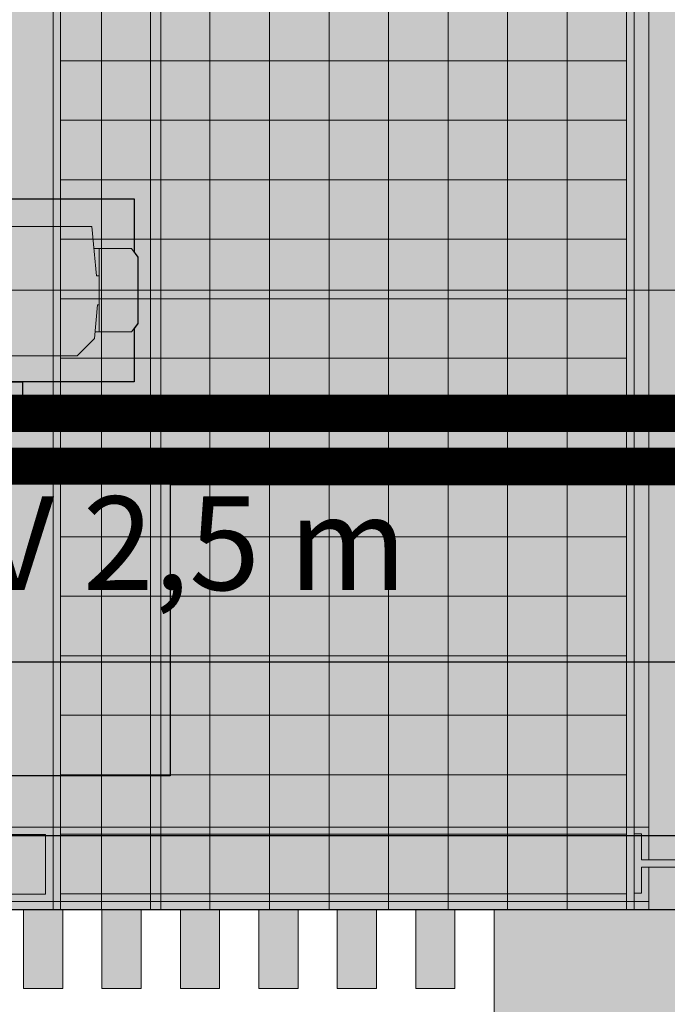
# Model space of a CAD drawing. Units: metres. Extents: x -6 to 77, y -100 to 13.
# Drawn here: x 23 to 24, y -19 to -17 of the extents above; entities that cross this region are included whole.
import ezdxf

# ---------------------------------------------------------------- set-up
doc = ezdxf.new("R2010")
doc.units = ezdxf.units.M
doc.header["$LTSCALE"] = 0.5
doc.header["$MEASUREMENT"] = 0
doc.linetypes.add('DASHED2', pattern=[0.375, 0.25, -0.125])
doc.layers.add('0-aux', color=1, linetype='Continuous', plot=False)
for name, color, linetype in [('0-cot', 9, 'Continuous'), ('0-falso techo', 254, 'Continuous'), ('0-mob', 2, 'Continuous'), ('0-sec', 7, 'Continuous'), ('0-trm', 252, 'Continuous'), ('0-txt', 11, 'Continuous'), ('i-audio', 160, 'Continuous'), ('i-elec', 12, 'Continuous')]:
    doc.layers.add(name, color=color, linetype=linetype)
doc.layers.add('graella', color=5, linetype='Continuous', lineweight=5, true_color=0x0000ff)
doc.layers.add('Rigging-Truss-Simplified', color=7, linetype='Continuous', lineweight=25, true_color=0x003dff)
for name, color, linetype, lineweight in [('Lighting-Input-2D', 12, 'Continuous', 25), ('Lighting-Moving Light', 12, 'Continuous', 5), ('None', 250, 'Continuous', 5), ('Rigging-Truss-Label', 7, 'Continuous', 5), ('Rigging-Truss-Truss', 7, 'Continuous', 5)]:
    doc.layers.add(name, color=color, linetype=linetype, lineweight=lineweight)
doc.styles.add('100-c', font='techl___.ttf', dxfattribs={"height": 0.2})
doc.styles.add('Arial', font='arial.ttf')
doc.dimstyles.new('100-c', dxfattribs={"dimtxt": 0.15, "dimasz": 0.12, "dimexe": 0.08, "dimexo": 0.1, "dimgap": 0.05, "dimtad": 0, "dimtih": 1, "dimtoh": 1, "dimzin": 0, "dimdsep": 46, "dimtxsty": '100-c', "dimblk": 'OPEN90', "dimcen": 0.09, "dimdle": 0.08, "dimclrd": 256, "dimclre": 256, "dimclrt": 256, "dimadec": 0, "dimazin": 0, "dimtfac": 1, "dimtix": 1, "dimtofl": 0, "dimtmove": 0, "dimatfit": 3, "dimldrblk": 'OPEN90', "dimfxl": 0.2, "dimfxlon": 1, "dimtolj": 1, "dimtzin": 0, "dimarcsym": 0})

# ---------------------------------------------------------------- blocks, each defined once
blk = doc.blocks.new('A$Ce8848d54')
at = {"layer": 'graella', "color": 8, "linetype": 'Continuous', "lineweight": 5, "true_color": 0x808080}
for p, q in [((4.6862, 10.7224), (6.4406, 10.7224)), ((6.3967, 10.7224), (6.3967, 9.7729)), ((6.4506, 10.7224), (6.5077, 10.7224)), ((6.4966, 10.7224), (6.4966, 9.7729)), ((-18.3666, 10.6928), (6.5077, 10.6928)), ((5.3674, 10.6928), (5.3674, 9.9327)), ((5.4474, 10.6928), (5.4474, 9.9327)), ((5.5273, 10.6928), (5.5273, 9.9327)), ((5.6072, 10.6928), (5.6072, 9.9327)), ((5.6871, 10.6928), (5.6871, 9.9327)), ((5.767, 10.6928), (5.767, 9.9327)), ((5.8469, 10.6928), (5.8469, 9.9327)), ((5.9269, 10.6928), (5.9269, 9.9327)), ((6.0068, 10.6928), (6.0068, 9.9327)), ((6.0867, 10.6928), (6.0867, 9.9327)), ((6.1666, 10.6928), (6.1666, 9.9327)), ((6.2465, 10.6928), (6.2465, 9.9327)), ((6.3264, 10.6928), (6.3264, 9.9327)), ((6.4064, 10.6928), (6.4064, 9.9327)), ((6.4863, 10.6928), (6.4863, 9.9327)), ((4.4884, 10.6128), (6.5077, 10.6128)), ((4.4884, 10.5329), (6.5077, 10.5329)), ((4.4884, 10.453), (6.5077, 10.453)), ((4.4884, 10.3731), (6.5077, 10.3731)), ((4.4884, 10.2932), (6.5077, 10.2932)), ((4.4884, 10.2133), (6.5077, 10.2133)), ((4.4884, 10.1333), (6.5077, 10.1333)), ((4.4884, 10.0676), (6.5077, 10.0676)), ((4.4884, 10.0534), (6.5077, 10.0534)), ((4.4884, 9.9877), (6.5077, 9.9877)), ((-18.3666, 9.9327), (6.5077, 9.9327)), ((-18.3666, 9.9228), (6.5077, 9.9228))]:
    blk.add_line(p, q, dxfattribs=at)
at = {"layer": 'graella', "color": 8, "linetype": 'Continuous', "lineweight": 5, "true_color": 0x808080, "flags": 128}
for points in [[(6.4057, 10.7028), (6.4057, 10.7127), (6.4406, 10.7127), (6.4406, 10.7827), (6.4506, 10.7827), (6.4506, 10.7127), (6.4856, 10.7127), (6.4856, 10.7028), (6.4057, 10.7028)], [(6.3967, 9.7729), (6.3967, 9.9228), (6.4966, 9.9228), (6.4966, 9.7729), (6.3967, 9.7729)], [(6.4066, 9.7829), (6.4066, 9.9128), (6.4866, 9.9128), (6.4866, 9.7829), (6.4066, 9.7829)]]:
    blk.add_lwpolyline(points, close=True, dxfattribs=at)
blk.add_lwpolyline([(6.5077, 10.7028), (-18.3666, 10.7028), (-18.3666, 9.673), (-17.439, 9.673)], dxfattribs=at)
blk = doc.blocks.new('Group-8')
at = {"layer": 'None', "color": 0, "flags": 1}
for tag in ['Model_Name', 'Inst_Type', 'FixtureID', 'DeviceBody', 'DeviceLens', 'Device_Type', 'GDTF_Type_ID', 'GDTF_Fixture_Name', 'GDTF_Fixture_Mode', 'Power_Connector', 'Signal_Connector', 'Wattage', 'Voltage', 'Source_Wattage', 'Lamp', 'LED_Color_Temperature', 'Frame_Size_Imp', 'Frame_Size_Metric', 'Weight', 'Beam_Angle', 'Field_Angle', 'Beam_Angle_2', 'Field_Angle_2', 'Candlepower', 'Num_Channels', 'Remarks']:
    blk.add_attdef(tag, (-215, -215), '', height=0.18, dxfattribs=at)
at = {"color": 255, "linetype": 'Continuous', "lineweight": 25, "transparency": 33554687}
blk.add_wipeout([(-199.9, -123), (-199.9, -51.2), (-204.8, -44.6), (-204.8, 44.6), (-199.9, 51.2), (-199.9, 123), (199.9, 123), (199.9, 51.2), (204.8, 44.6), (204.8, -44.6), (199.9, -51.2), (199.9, -123)], dxfattribs=at).dxf.layer = 'Lighting-Moving Light'
at = {"layer": 'Lighting-Moving Light', "color": 7, "linetype": 'Continuous', "lineweight": 25, "transparency": 33554687, "flags": 128}
blk.add_lwpolyline([(-199.9, -123), (-199.9, -51.2), (-204.8, -44.6), (-204.8, 44.6), (-199.9, 51.2), (-199.9, 123), (199.9, 123), (199.9, 51.2), (204.8, 44.6), (204.8, -44.6), (199.9, -51.2), (199.9, -123)], close=True, dxfattribs=at)
at = {"color": 255}
blk.add_wipeout([(-50, -123), (50, -123), (50, -173), (-50, -173)], dxfattribs=at).dxf.layer = 'Lighting-Input-2D'
at = {"color": 255, "linetype": 'Continuous', "lineweight": 13, "transparency": 33554687}
blk.add_wipeout([(-204.8, -44.6), (-204.8, 44.6), (-196.4, 56), (196.4, 56), (204.8, 44.6), (204.8, -44.6), (196.4, -56), (-196.4, -56)], dxfattribs=at).dxf.layer = 'Lighting-Moving Light'
at = {"layer": 'Lighting-Input-2D', "flags": 128}
blk.add_lwpolyline([(-50, -123), (50, -123), (50, -173), (-50, -173)], close=True, dxfattribs=at)
at = {"layer": 'Lighting-Moving Light', "color": 7, "linetype": 'Continuous', "lineweight": 13, "transparency": 33554687, "flags": 128}
blk.add_lwpolyline([(-204.8, -44.6), (-204.8, 44.6), (-196.4, 56), (196.4, 56), (204.8, 44.6), (204.8, -44.6), (196.4, -56), (-196.4, -56)], close=True, dxfattribs=at)
at = {"color": 255, "linetype": 'Continuous', "lineweight": 18, "transparency": 33554687}
blk.add_wipeout([(-143, 85.7), (143, 85.7), (149.5, 19.5), (153, 19.5), (153, -19.5), (150.8, -19.5), (146.9, -65), (123.5, -88.3), (-123.5, -88.3), (-146.9, -65), (-150.8, -19.5), (-153, -19.5), (-153, 19.5), (-149.5, 19.5)], dxfattribs=at).dxf.layer = 'Lighting-Moving Light'
at = {"layer": 'Lighting-Moving Light', "color": 7, "linetype": 'Continuous', "lineweight": 13, "transparency": 33554687}
for p, q in [((-153.5, 56), (-153, -56)), ((153, 56), (153, -56))]:
    blk.add_line(p, q, dxfattribs=at)
at = {"layer": 'Lighting-Moving Light', "color": 7, "linetype": 'Continuous', "lineweight": 18, "transparency": 33554687, "flags": 128}
blk.add_lwpolyline([(-143, 85.7), (143, 85.7), (149.5, 19.5), (153, 19.5), (153, -19.5), (150.8, -19.5), (146.9, -65), (123.5, -88.3), (-123.5, -88.3), (-146.9, -65), (-150.8, -19.5), (-153, -19.5), (-153, 19.5), (-149.5, 19.5)], close=True, dxfattribs=at)
blk = doc.blocks.new('NNA_TransformGroup (2D)-4')
at = {"layer": 'None', "color": 7, "transparency": 33554687}
blk.add_blockref('Group-8', (0, 0), dxfattribs=at)
blk = doc.blocks.new('Lighting Device (2D)-4')
at = {"layer": 'None', "color": 7, "transparency": 33554687}
blk.add_blockref('NNA_TransformGroup (2D)-4', (0, 0), dxfattribs=at)
at = {"layer": 'None', "color": 0, "flags": 1}
for tag in ['Model_Name', 'Inst_Type', 'FixtureID', 'DeviceBody', 'DeviceLens', 'Device_Type', 'GDTF_Type_ID', 'GDTF_Fixture_Name', 'GDTF_Fixture_Mode', 'Power_Connector', 'Signal_Connector', 'Wattage', 'Voltage', 'Source_Wattage', 'Lamp', 'LED_Color_Temperature', 'Frame_Size_Imp', 'Frame_Size_Metric', 'Weight', 'Beam_Angle', 'Field_Angle', 'Beam_Angle_2', 'Field_Angle_2', 'Candlepower', 'Num_Channels', 'Remarks']:
    blk.add_attdef(tag, (7123.3, 5831.5), '', height=0.18, dxfattribs=at)
blk = doc.blocks.new('Truss Straight Prolyte H30V-250 287x287x2500 (2D)')
at = {"color": 255, "linetype": 'Continuous', "lineweight": 18}
for points in [[(1026.2, 95.3), (1216.9, -95.4), (1239.5, -95.4), (1048.8, 95.3)], [(1451.1, 95.3), (1473.8, 95.3), (1283, -95.4), (1260.5, -95.4), (1451.2, 95.3)], [(1494.7, 95.3), (1685.5, -95.4), (1708.1, -95.4), (1517.3, 95.3)], [(1919.7, 95.3), (1942.3, 95.3), (1751.6, -95.4), (1729, -95.4), (1919.8, 95.3)], [(1963.3, 95.3), (2154.1, -95.4), (2176.6, -95.4), (1985.9, 95.3)]]:
    blk.add_wipeout(points, dxfattribs=at).dxf.layer = 'Rigging-Truss-Truss'
at = {"layer": 'Rigging-Truss-Truss', "color": 7, "linetype": 'Continuous', "lineweight": 18, "flags": 128}
for points in [[(1026.2, 95.3), (1216.9, -95.4), (1239.5, -95.4), (1048.8, 95.3)], [(1494.7, 95.3), (1685.5, -95.4), (1708.1, -95.4), (1517.3, 95.3)], [(1963.3, 95.3), (2154.1, -95.4), (2176.6, -95.4), (1985.9, 95.3)]]:
    blk.add_lwpolyline(points, close=True, dxfattribs=at)
for points in [[(1451.1, 95.3), (1473.8, 95.3), (1283, -95.4), (1260.5, -95.4), (1451.2, 95.3)], [(1919.7, 95.3), (1942.3, 95.3), (1751.6, -95.4), (1729, -95.4), (1919.8, 95.3)]]:
    blk.add_lwpolyline(points, dxfattribs=at)
at = {"color": 255, "linetype": 'Continuous', "lineweight": 18}
for points in [[(1216.8, 95.3), (1239.5, 95.3), (1048.7, -95.4), (1026.2, -95.4), (1216.9, 95.3)], [(1260.5, 95.3), (1451.2, -95.4), (1473.8, -95.4), (1283.1, 95.3)], [(1685.4, 95.3), (1708.1, 95.3), (1517.3, -95.4), (1494.7, -95.4), (1685.5, 95.3)], [(1729, 95.3), (1919.8, -95.4), (1942.4, -95.4), (1751.6, 95.3)], [(2154, 95.3), (2176.6, 95.3), (1985.9, -95.4), (1963.3, -95.4), (2154.1, 95.3)]]:
    blk.add_wipeout(points, dxfattribs=at).dxf.layer = 'Rigging-Truss-Truss'
at = {"layer": 'Rigging-Truss-Truss', "color": 7, "linetype": 'Continuous', "lineweight": 18, "flags": 128}
for points in [[(1216.8, 95.3), (1239.5, 95.3), (1048.7, -95.4), (1026.2, -95.4), (1216.9, 95.3)], [(1685.4, 95.3), (1708.1, 95.3), (1517.3, -95.4), (1494.7, -95.4), (1685.5, 95.3)], [(2154, 95.3), (2176.6, 95.3), (1985.9, -95.4), (1963.3, -95.4), (2154.1, 95.3)]]:
    blk.add_lwpolyline(points, dxfattribs=at)
for points in [[(1260.5, 95.3), (1451.2, -95.4), (1473.8, -95.4), (1283.1, 95.3)], [(1729, 95.3), (1919.8, -95.4), (1942.4, -95.4), (1751.6, 95.3)]]:
    blk.add_lwpolyline(points, close=True, dxfattribs=at)
at = {"color": 255, "linetype": 'Continuous', "lineweight": 25, "transparency": 33554687}
for points in [[(0, 143.6), (2500, 143.6), (2500, 95.3), (0, 95.3)], [(0, -95.4), (2500, -95.4), (2500, -143.7), (0, -143.7)]]:
    blk.add_wipeout(points, dxfattribs=at).dxf.layer = 'Rigging-Truss-Truss'
at = {"layer": 'Rigging-Truss-Truss', "color": 7, "linetype": 'Continuous', "lineweight": 25, "transparency": 33554687, "flags": 128}
for points in [[(0, 143.6), (2500, 143.6), (2500, 95.3), (0, 95.3)], [(0, -95.4), (2500, -95.4), (2500, -143.7), (0, -143.7)]]:
    blk.add_lwpolyline(points, close=True, dxfattribs=at)
at = {"color": 255}
blk.add_wipeout([(0, 143.6), (2500, 143.6), (2500, -143.7), (0, -143.7)], dxfattribs=at).dxf.layer = 'Rigging-Truss-Simplified'
at = {"layer": 'Rigging-Truss-Simplified', "flags": 128}
blk.add_lwpolyline([(0, 143.6), (2500, 143.6), (2500, -143.7), (0, -143.7)], close=True, dxfattribs=at)
at = {"layer": 'None', "color": 0, "flags": 1}
for tag in ['ItemType', 'Type', 'Name', 'Length', 'Height', 'Width', 'Section', 'Connection', 'Weight', 'Center_X', 'Center_Y', 'Center_Z', 'Diameter', 'Arc', 'CenterBased', 'CornerType', 'Right_Valid', 'Right_X', 'Right_Y', 'Right_Z', 'Top_Valid', 'Top_X', 'Top_Y', 'Top_Z', 'Bottom_Valid', 'Bottom_X', 'Bottom_Y', 'Bottom_Z', 'High_Valid', 'High_X', 'High_Y', 'High_Z', 'Low_Valid', 'Low_X', 'Low_Y', 'Low_Z', 'Vertical', 'Use', 'Count', 'ConStart', 'ConEnd', 'ConLeft', 'ConRight', 'ConBottom', 'ConTop', 'ConHeight', 'ConLow', 'ConRot', 'ConLeftRot', 'ConLowRot', 'ConRightRot', 'ConBottomRot', 'ConHeightRot', 'ConTopRot', 'HingeMinAngle', 'HingeMaxAngle', 'HingeL1', 'HingeL2', 'HingeGeometry', 'WH', 'WH-A', 'TE', 'TE-A', 'Model_Name', 'Manufacturer', 'Length', 'Width', 'Height', 'Weight_Imperial', 'Weight_Metric', 'Truss_Color', 'User_Field_1', 'User_Field_2', 'User_Field_3', 'User_Field_4', 'User_Field_5', 'User_Field_6']:
    blk.add_attdef(tag, (0, -143.7), '', height=0.18, dxfattribs=at)
at = {"color": 255}
blk.add_wipeout([(782.5, -101.4), (1717.5, -101.4), (1717.5, 101.4), (782.5, 101.4)], dxfattribs=at).dxf.layer = 'Rigging-Truss-Label'
at = {"layer": 'Rigging-Truss-Label', "insert": (1250, 0), "char_height": 125.86, "attachment_point": 5, "line_spacing_factor": 0.970891, "style": 'Arial'}
blk.add_mtext('H30V 2,5 m', dxfattribs=at)
blk = doc.blocks.new('Truss (2D)-3')
at = {"layer": 'None', "color": 7, "transparency": 33554687}
blk.add_blockref('Truss Straight Prolyte H30V-250 287x287x2500 (2D)', (0, 0), dxfattribs=at)
at = {"layer": 'None', "color": 0, "flags": 1}
for tag in ['Position_Name', 'Location', 'Trim', 'Length', 'Total_Hung_Weight', 'Note', 'Model_Name', 'Manufacturer', 'Length', 'Width', 'Height', 'Weight_Imperial', 'Weight_Metric', 'Truss_Color', 'User_Field_1', 'User_Field_2', 'User_Field_3', 'User_Field_4', 'User_Field_5', 'User_Field_6', 'WH', 'WH-A', 'TE', 'TE-A']:
    blk.add_attdef(tag, (7551.1, 4918.9), '', height=0.18, dxfattribs=at)
blk = doc.blocks.new('A$C0031aa10')
at = {"color": 250, "transparency": 33554687, "xscale": 0.0009988329642934984, "yscale": 0.0009988329642934984, "zscale": 0.0009988329642934984, "rotation": 90}
for name, p in [('Truss (2D)-3', (1.385, 9.3544)), ('Lighting Device (2D)-4', (1.029, 10.4806))]:
    blk.add_blockref(name, p, dxfattribs=at)
at = {"color": 0, "flags": 1}
for tag, p, rotation in [('Model_Name', (-3.4576, 14.9065), 271.3447), ('Inst_Type', (-3.4576, 14.9065), 271.3447), ('FixtureID', (-3.4576, 14.9065), 271.3447), ('DeviceBody', (-3.4576, 14.9065), 271.3447), ('DeviceLens', (-3.4576, 14.9065), 271.3447), ('Device_Type', (-3.4576, 14.9065), 271.3447), ('GDTF_Type_ID', (-3.4576, 14.9065), 271.3447), ('GDTF_Fixture_Name', (-3.4576, 14.9065), 271.3447), ('GDTF_Fixture_Mode', (-3.4576, 14.9065), 271.3447), ('Power_Connector', (-3.4576, 14.9065), 271.3447), ('Signal_Connector', (-3.4576, 14.9065), 271.3447), ('Wattage', (-3.4576, 14.9065), 271.3447), ('Voltage', (-3.4576, 14.9065), 271.3447), ('Source_Wattage', (-3.4576, 14.9065), 271.3447), ('Lamp', (-3.4576, 14.9065), 271.3447), ('LED_Color_Temperature', (-3.4576, 14.9065), 271.3447), ('Frame_Size_Imp', (-3.4576, 14.9065), 271.3447), ('Frame_Size_Metric', (-3.4576, 14.9065), 271.3447), ('Weight', (-3.4576, 14.9065), 271.3447), ('Beam_Angle', (-3.4576, 14.9065), 271.3447), ('Field_Angle', (-3.4576, 14.9065), 271.3447), ('Beam_Angle_2', (-3.4576, 14.9065), 271.3447), ('Field_Angle_2', (-3.4576, 14.9065), 271.3447), ('Candlepower', (-3.4576, 14.9065), 271.3447), ('Num_Channels', (-3.4576, 14.9065), 271.3447), ('Remarks', (-3.4576, 14.9065), 271.3447), ('Wattage', (-4.3362, 13.7782), 270), ('Voltage', (-4.3362, 13.7782), 270), ('Weight', (-4.3362, 13.7782), 270), ('Model_Name', (-4.3362, 13.7782), 270), ('Inst_Type', (-4.3362, 13.7782), 270), ('DeviceBody', (-4.3362, 13.7782), 270), ('Device_Type', (-4.3362, 13.7782), 270), ('GDTF_Type_ID', (-4.3362, 13.7782), 270), ('GDTF_Fixture_Name', (-4.3362, 13.7782), 270), ('GDTF_Fixture_Mode', (-4.3362, 13.7782), 270), ('Power_Connector', (-4.3362, 13.7782), 270), ('Signal_Connector', (-4.3362, 13.7782), 270), ('Source_Wattage', (-4.3362, 13.7782), 270), ('Lamp', (-4.3362, 13.7782), 270), ('LED_Color_Temperature', (-4.3362, 13.7782), 270), ('Frame_Size_Imp', (-4.3362, 13.7782), 270), ('Frame_Size_Metric', (-4.3362, 13.7782), 270), ('Beam_Angle', (-4.3362, 13.7782), 270), ('Field_Angle', (-4.3362, 13.7782), 270), ('Beam_Angle_2', (-4.3362, 13.7782), 270), ('Field_Angle_2', (-4.3362, 13.7782), 270), ('Candlepower', (-4.3362, 13.7782), 270), ('Num_Channels', (-4.3362, 13.7782), 270), ('FixtureID', (-4.3362, 13.7782), 270), ('DeviceLens', (-4.3362, 13.7782), 270), ('Remarks', (-4.3362, 13.7782), 270), ('Signal_Connector', (-6.3639, 11.7996), 270), ('Wattage', (-6.3639, 11.7996), 270), ('Voltage', (-6.3639, 11.7996), 270), ('Source_Wattage', (-6.3639, 11.7996), 270), ('Weight', (-6.3639, 11.7996), 270), ('Model_Name', (-6.3639, 11.7996), 270), ('Inst_Type', (-6.3639, 11.7996), 270), ('FixtureID', (-6.3639, 11.7996), 270), ('DeviceBody', (-6.3639, 11.7996), 270), ('DeviceLens', (-6.3639, 11.7996), 270), ('Device_Type', (-6.3639, 11.7996), 270), ('GDTF_Type_ID', (-6.3639, 11.7996), 270), ('GDTF_Fixture_Name', (-6.3639, 11.7996), 270), ('GDTF_Fixture_Mode', (-6.3639, 11.7996), 270), ('Power_Connector', (-6.3639, 11.7996), 270), ('Lamp', (-6.3639, 11.7996), 270), ('LED_Color_Temperature', (-6.3639, 11.7996), 270), ('Frame_Size_Imp', (-6.3639, 11.7996), 270), ('Frame_Size_Metric', (-6.3639, 11.7996), 270), ('Beam_Angle', (-6.3639, 11.7996), 270), ('Field_Angle', (-6.3639, 11.7996), 270), ('Beam_Angle_2', (-6.3639, 11.7996), 270), ('Field_Angle_2', (-6.3639, 11.7996), 270), ('Candlepower', (-6.3639, 11.7996), 270), ('Num_Channels', (-6.3639, 11.7996), 270), ('Remarks', (-6.3639, 11.7996), 270), ('Model_Name', (-7.1303, 11.0331), 270), ('Inst_Type', (-7.1303, 11.0331), 270), ('DeviceBody', (-7.1303, 11.0331), 270), ('Device_Type', (-7.1303, 11.0331), 270), ('GDTF_Type_ID', (-7.1303, 11.0331), 270), ('GDTF_Fixture_Name', (-7.1303, 11.0331), 270), ('GDTF_Fixture_Mode', (-7.1303, 11.0331), 270), ('Power_Connector', (-7.1303, 11.0331), 270), ('Signal_Connector', (-7.1303, 11.0331), 270), ('Wattage', (-7.1303, 11.0331), 270), ('Voltage', (-7.1303, 11.0331), 270), ('Source_Wattage', (-7.1303, 11.0331), 270), ('Lamp', (-7.1303, 11.0331), 270), ('LED_Color_Temperature', (-7.1303, 11.0331), 270), ('Frame_Size_Imp', (-7.1303, 11.0331), 270), ('Frame_Size_Metric', (-7.1303, 11.0331), 270), ('Weight', (-7.1303, 11.0331), 270), ('Beam_Angle', (-7.1303, 11.0331), 270), ('Field_Angle', (-7.1303, 11.0331), 270), ('Beam_Angle_2', (-7.1303, 11.0331), 270), ('Field_Angle_2', (-7.1303, 11.0331), 270), ('Candlepower', (-7.1303, 11.0331), 270), ('Num_Channels', (-7.1303, 11.0331), 270), ('FixtureID', (-7.1303, 11.0331), 270), ('DeviceLens', (-7.1303, 11.0331), 270), ('Remarks', (-7.1303, 11.0331), 270), ('Model_Name', (-7.8968, 10.2667), 270), ('Inst_Type', (-7.8968, 10.2667), 270), ('FixtureID', (-7.8968, 10.2667), 270), ('DeviceBody', (-7.8968, 10.2667), 270), ('DeviceLens', (-7.8968, 10.2667), 270), ('Device_Type', (-7.8968, 10.2667), 270), ('GDTF_Type_ID', (-7.8968, 10.2667), 270), ('GDTF_Fixture_Name', (-7.8968, 10.2667), 270), ('GDTF_Fixture_Mode', (-7.8968, 10.2667), 270), ('Power_Connector', (-7.8968, 10.2667), 270), ('Signal_Connector', (-7.8968, 10.2667), 270), ('Wattage', (-7.8968, 10.2667), 270), ('Voltage', (-7.8968, 10.2667), 270), ('Source_Wattage', (-7.8968, 10.2667), 270), ('Lamp', (-7.8968, 10.2667), 270), ('LED_Color_Temperature', (-7.8968, 10.2667), 270), ('Frame_Size_Imp', (-7.8968, 10.2667), 270), ('Frame_Size_Metric', (-7.8968, 10.2667), 270), ('Weight', (-7.8968, 10.2667), 270), ('Beam_Angle', (-7.8968, 10.2667), 270), ('Field_Angle', (-7.8968, 10.2667), 270), ('Beam_Angle_2', (-7.8968, 10.2667), 270), ('Field_Angle_2', (-7.8968, 10.2667), 270), ('Candlepower', (-7.8968, 10.2667), 270), ('Num_Channels', (-7.8968, 10.2667), 270), ('Remarks', (-7.8968, 10.2667), 270), ('Voltage', (-9.7804, 8.5058), 270), ('Model_Name', (-9.7804, 8.5058), 270), ('Inst_Type', (-9.7804, 8.5058), 270), ('FixtureID', (-9.7804, 8.5058), 270), ('DeviceBody', (-9.7804, 8.5058), 270), ('DeviceLens', (-9.7804, 8.5058), 270), ('Device_Type', (-9.7804, 8.5058), 270), ('GDTF_Type_ID', (-9.7804, 8.5058), 270), ('GDTF_Fixture_Name', (-9.7804, 8.5058), 270), ('GDTF_Fixture_Mode', (-9.7804, 8.5058), 270), ('Power_Connector', (-9.7804, 8.5058), 270), ('Signal_Connector', (-9.7804, 8.5058), 270), ('Wattage', (-9.7804, 8.5058), 270), ('Source_Wattage', (-9.7804, 8.5058), 270), ('Lamp', (-9.7804, 8.5058), 270), ('LED_Color_Temperature', (-9.7804, 8.5058), 270), ('Frame_Size_Imp', (-9.7804, 8.5058), 270), ('Frame_Size_Metric', (-9.7804, 8.5058), 270), ('Weight', (-9.7804, 8.5058), 270), ('Beam_Angle', (-9.7804, 8.5058), 270), ('Field_Angle', (-9.7804, 8.5058), 270), ('Beam_Angle_2', (-9.7804, 8.5058), 270), ('Field_Angle_2', (-9.7804, 8.5058), 270), ('Candlepower', (-9.7804, 8.5058), 270), ('Num_Channels', (-9.7804, 8.5058), 270), ('Remarks', (-9.7804, 8.5058), 270), ('Model_Name', (-10.7547, 7.5879), 270), ('Inst_Type', (-10.7547, 7.5879), 270), ('FixtureID', (-10.7547, 7.5879), 270), ('DeviceBody', (-10.7547, 7.5879), 270), ('DeviceLens', (-10.7547, 7.5879), 270), ('Device_Type', (-10.7547, 7.5879), 270), ('GDTF_Type_ID', (-10.7547, 7.5879), 270), ('GDTF_Fixture_Name', (-10.7547, 7.5879), 270), ('GDTF_Fixture_Mode', (-10.7547, 7.5879), 270), ('Power_Connector', (-10.7547, 7.5879), 270), ('Signal_Connector', (-10.7547, 7.5879), 270), ('Wattage', (-10.7547, 7.5879), 270), ('Voltage', (-10.7547, 7.5879), 270), ('Source_Wattage', (-10.7547, 7.5879), 270), ('Lamp', (-10.7547, 7.5879), 270), ('LED_Color_Temperature', (-10.7547, 7.5879), 270), ('Frame_Size_Imp', (-10.7547, 7.5879), 270), ('Frame_Size_Metric', (-10.7547, 7.5879), 270), ('Weight', (-10.7547, 7.5879), 270), ('Beam_Angle', (-10.7547, 7.5879), 270), ('Field_Angle', (-10.7547, 7.5879), 270), ('Beam_Angle_2', (-10.7547, 7.5879), 270), ('Field_Angle_2', (-10.7547, 7.5879), 270), ('Candlepower', (-10.7547, 7.5879), 270), ('Num_Channels', (-10.7547, 7.5879), 270), ('Remarks', (-10.7547, 7.5879), 270), ('Wattage', (-5.2436, 6.8072), 270), ('Voltage', (-5.2436, 6.8072), 270), ('Weight', (-5.2436, 6.8072), 270), ('Model_Name', (-5.2436, 6.8072), 270), ('Inst_Type', (-5.2436, 6.8072), 270), ('FixtureID', (-5.2436, 6.8072), 270), ('DeviceBody', (-5.2436, 6.8072), 270), ('DeviceLens', (-5.2436, 6.8072), 270), ('Device_Type', (-5.2436, 6.8072), 270), ('GDTF_Type_ID', (-5.2436, 6.8072), 270), ('GDTF_Fixture_Name', (-5.2436, 6.8072), 270), ('GDTF_Fixture_Mode', (-5.2436, 6.8072), 270), ('Power_Connector', (-5.2436, 6.8072), 270), ('Signal_Connector', (-5.2436, 6.8072), 270), ('Source_Wattage', (-5.2436, 6.8072), 270), ('Lamp', (-5.2436, 6.8072), 270), ('LED_Color_Temperature', (-5.2436, 6.8072), 270), ('Frame_Size_Imp', (-5.2436, 6.8072), 270), ('Frame_Size_Metric', (-5.2436, 6.8072), 270), ('Beam_Angle', (-5.2436, 6.8072), 270), ('Field_Angle', (-5.2436, 6.8072), 270), ('Beam_Angle_2', (-5.2436, 6.8072), 270), ('Field_Angle_2', (-5.2436, 6.8072), 270), ('Candlepower', (-5.2436, 6.8072), 270), ('Num_Channels', (-5.2436, 6.8072), 270), ('Remarks', (-5.2436, 6.8072), 270)]:
    blk.add_attdef(tag, p, '', height=0.00018, rotation=rotation, dxfattribs=at)
at = {"layer": 'None', "color": 0, "flags": 1}
for tag, p, rotation in [('Total_Hung_Weight', (3.0337, 9.7111), 90), ('Length', (3.0337, 9.7111), 90), ('Position_Name', (3.0337, 9.7111), 90), ('Location', (3.0337, 9.7111), 90), ('Note', (3.0337, 9.7111), 90), ('Trim', (3.0337, 9.7111), 90), ('Total_Hung_Weight', (2.5281, 9.2055), 90), ('Position_Name', (2.5281, 9.2055), 90), ('Location', (2.5281, 9.2055), 90), ('Length', (2.5281, 9.2055), 90), ('Trim', (2.5281, 9.2055), 90), ('Note', (2.5281, 9.2055), 90), ('Total_Hung_Weight', (2.0234, 8.7008), 90), ('Position_Name', (2.0234, 8.7008), 90), ('Location', (2.0234, 8.7008), 90), ('Length', (2.0234, 8.7008), 90), ('Note', (2.0234, 8.7008), 90), ('Trim', (2.0234, 8.7008), 90), ('Total_Hung_Weight', (1.5304, 8.2078), 90), ('Position_Name', (1.5304, 8.2078), 90), ('Location', (1.5304, 8.2078), 90), ('Length', (1.5304, 8.2078), 90), ('Trim', (1.5304, 8.2078), 90), ('Note', (1.5304, 8.2078), 90), ('Total_Hung_Weight', (1.0362, 7.7135), 90), ('Position_Name', (1.0362, 7.7135), 90), ('Location', (1.0362, 7.7135), 90), ('Length', (1.0362, 7.7135), 90), ('Trim', (1.0362, 7.7135), 90), ('Note', (1.0362, 7.7135), 90), ('Total_Hung_Weight', (0.5436, 7.221), 90), ('Position_Name', (0.5436, 7.221), 90), ('Location', (0.5436, 7.221), 90), ('Length', (0.5436, 7.221), 90), ('Trim', (0.5436, 7.221), 90), ('Note', (0.5436, 7.221), 90), ('Total_Hung_Weight', (0.0366, 6.7139), 90), ('Position_Name', (0.0366, 6.7139), 90), ('Location', (0.0366, 6.7139), 90), ('Length', (0.0366, 6.7139), 90), ('Trim', (0.0366, 6.7139), 90), ('Note', (0.0366, 6.7139), 90), ('Total_Hung_Weight', (-0.4612, 6.2162), 90), ('Length', (-0.4612, 6.2162), 90), ('Position_Name', (-0.4612, 6.2162), 90), ('Location', (-0.4612, 6.2162), 90), ('Note', (-0.4612, 6.2162), 90), ('Trim', (-0.4612, 6.2162), 90), ('Total_Hung_Weight', (-0.9582, 5.7191), 90), ('Position_Name', (-0.9582, 5.7191), 90), ('Location', (-0.9582, 5.7191), 90), ('Length', (-0.9582, 5.7191), 90), ('Trim', (-0.9582, 5.7191), 90), ('Note', (-0.9582, 5.7191), 90), ('Total_Hung_Weight', (-1.4525, 5.2249), 90), ('Position_Name', (-1.4525, 5.2249), 90), ('Location', (-1.4525, 5.2249), 90), ('Length', (-1.4525, 5.2249), 90), ('Trim', (-1.4525, 5.2249), 90), ('Note', (-1.4525, 5.2249), 90), ('Total_Hung_Weight', (-5.8014, 4.8268), 180), ('Weight_Imperial', (-5.8014, 4.8268), 180), ('Position_Name', (-5.8014, 4.8268), 180), ('Weight_Metric', (-5.8014, 4.8268), 180), ('Model_Name', (-5.8014, 4.8268), 180), ('Manufacturer', (-5.8014, 4.8268), 180), ('User_Field_1', (-5.8014, 4.8268), 180), ('User_Field_2', (-5.8014, 4.8268), 180), ('User_Field_3', (-5.8014, 4.8268), 180), ('User_Field_4', (-5.8014, 4.8268), 180), ('User_Field_5', (-5.8014, 4.8268), 180), ('User_Field_6', (-5.8014, 4.8268), 180), ('Truss_Color', (-5.8014, 4.8268), 180), ('Location', (-5.8014, 4.8268), 180), ('Length', (-5.8014, 4.8268), 180), ('Length', (-5.8014, 4.8268), 180), ('Height', (-5.8014, 4.8268), 180), ('WH-A', (-5.8014, 4.8268), 180), ('Width', (-5.8014, 4.8268), 180), ('Trim', (-5.8014, 4.8268), 180), ('Note', (-5.8014, 4.8268), 180), ('TE-A', (-5.8014, 4.8268), 180), ('WH', (-5.8014, 4.8268), 180), ('TE', (-5.8014, 4.8268), 180), ('Total_Hung_Weight', (-3.9854, 3.1456), 90), ('Position_Name', (-3.9854, 3.1456), 90), ('Location', (-3.9854, 3.1456), 90), ('Length', (-3.9854, 3.1456), 90), ('Trim', (-3.9854, 3.1456), 90), ('Note', (-3.9854, 3.1456), 90), ('Total_Hung_Weight', (-4.9852, 2.7581), 90), ('Position_Name', (-4.9852, 2.7581), 90), ('Location', (-4.9852, 2.7581), 90), ('Length', (-4.9852, 2.7581), 90), ('Trim', (-4.9852, 2.7581), 90), ('Note', (-4.9852, 2.7581), 90), ('Total_Hung_Weight', (-4.478, 2.653), 90), ('Position_Name', (-4.478, 2.653), 90), ('Location', (-4.478, 2.653), 90), ('Length', (-4.478, 2.653), 90), ('Trim', (-4.478, 2.653), 90), ('Note', (-4.478, 2.653), 90), ('Total_Hung_Weight', (-5.4827, 1.6483), 90), ('Position_Name', (-5.4827, 1.6483), 90), ('Location', (-5.4827, 1.6483), 90), ('Length', (-5.4827, 1.6483), 90), ('Trim', (-5.4827, 1.6483), 90), ('Note', (-5.4827, 1.6483), 90), ('Total_Hung_Weight', (-5.9798, 1.1512), 90), ('Position_Name', (-5.9798, 1.1512), 90), ('Location', (-5.9798, 1.1512), 90), ('Length', (-5.9798, 1.1512), 90), ('Trim', (-5.9798, 1.1512), 90), ('Note', (-5.9798, 1.1512), 90), ('Total_Hung_Weight', (-6.474, 0.657), 90), ('Position_Name', (-6.474, 0.657), 90), ('Location', (-6.474, 0.657), 90), ('Length', (-6.474, 0.657), 90), ('Trim', (-6.474, 0.657), 90), ('Note', (-6.474, 0.657), 90), ('Total_Hung_Weight', (-7.8757, -1.3546), 90), ('Position_Name', (-7.8757, -1.3546), 90), ('Location', (-7.8757, -1.3546), 90), ('Length', (-7.8757, -1.3546), 90), ('Note', (-7.8757, -1.3546), 90), ('Trim', (-7.8757, -1.3546), 90), ('Total_Hung_Weight', (-8.3813, -1.8602), 90), ('Position_Name', (-8.3813, -1.8602), 90), ('Location', (-8.3813, -1.8602), 90), ('Length', (-8.3813, -1.8602), 90), ('Trim', (-8.3813, -1.8602), 90), ('Note', (-8.3813, -1.8602), 90), ('Total_Hung_Weight', (-8.886, -2.3649), 90), ('Position_Name', (-8.886, -2.3649), 90), ('Location', (-8.886, -2.3649), 90), ('Length', (-8.886, -2.3649), 90), ('Note', (-8.886, -2.3649), 90), ('Trim', (-8.886, -2.3649), 90), ('Total_Hung_Weight', (-9.3791, -2.858), 90), ('Position_Name', (-9.3791, -2.858), 90), ('Location', (-9.3791, -2.858), 90), ('Length', (-9.3791, -2.858), 90), ('Trim', (-9.3791, -2.858), 90), ('Note', (-9.3791, -2.858), 90), ('Total_Hung_Weight', (-15.7231, -3.2447), 90), ('Weight_Imperial', (-15.7231, -3.2447), 90), ('Position_Name', (-15.7231, -3.2447), 90), ('Weight_Metric', (-15.7231, -3.2447), 90), ('Model_Name', (-15.7231, -3.2447), 90), ('Manufacturer', (-15.7231, -3.2447), 90), ('User_Field_1', (-15.7231, -3.2447), 90), ('User_Field_2', (-15.7231, -3.2447), 90), ('User_Field_3', (-15.7231, -3.2447), 90), ('User_Field_4', (-15.7231, -3.2447), 90), ('User_Field_5', (-15.7231, -3.2447), 90), ('User_Field_6', (-15.7231, -3.2447), 90), ('Truss_Color', (-15.7231, -3.2447), 90), ('Location', (-15.7231, -3.2447), 90), ('Length', (-15.7231, -3.2447), 90), ('Length', (-15.7231, -3.2447), 90), ('Height', (-15.7231, -3.2447), 90), ('Width', (-15.7231, -3.2447), 90), ('Trim', (-15.7231, -3.2447), 90), ('WH-A', (-15.7231, -3.2447), 90), ('Note', (-15.7231, -3.2447), 90), ('TE-A', (-15.7231, -3.2447), 90), ('WH', (-15.7231, -3.2447), 90), ('TE', (-15.7231, -3.2447), 90), ('Total_Hung_Weight', (-9.8733, -3.3522), 90), ('Position_Name', (-9.8733, -3.3522), 90), ('Location', (-9.8733, -3.3522), 90), ('Length', (-9.8733, -3.3522), 90), ('Trim', (-9.8733, -3.3522), 90), ('Note', (-9.8733, -3.3522), 90), ('Total_Hung_Weight', (-10.8729, -4.3518), 90), ('Position_Name', (-10.8729, -4.3518), 90), ('Location', (-10.8729, -4.3518), 90), ('Length', (-10.8729, -4.3518), 90), ('Trim', (-10.8729, -4.3518), 90), ('Note', (-10.8729, -4.3518), 90), ('Total_Hung_Weight', (-11.3706, -4.8495), 90), ('Position_Name', (-11.3706, -4.8495), 90), ('Location', (-11.3706, -4.8495), 90), ('Length', (-11.3706, -4.8495), 90), ('Note', (-11.3706, -4.8495), 90), ('Trim', (-11.3706, -4.8495), 90), ('Total_Hung_Weight', (-11.8677, -5.3466), 90), ('Position_Name', (-11.8677, -5.3466), 90), ('Location', (-11.8677, -5.3466), 90), ('Length', (-11.8677, -5.3466), 90), ('Trim', (-11.8677, -5.3466), 90), ('Note', (-11.8677, -5.3466), 90), ('Total_Hung_Weight', (-12.3619, -5.8408), 90), ('Position_Name', (-12.3619, -5.8408), 90), ('Location', (-12.3619, -5.8408), 90), ('Length', (-12.3619, -5.8408), 90), ('Note', (-12.3619, -5.8408), 90), ('Trim', (-12.3619, -5.8408), 90)]:
    blk.add_attdef(tag, p, '', height=0.00018, rotation=rotation, dxfattribs=at)
at = {"layer": 'None', "color": 0, "width": 9.98833, "flags": 1}
for tag in ['Total_Hung_Weight', 'Position_Name', 'Location', 'Length', 'Trim', 'Note']:
    blk.add_attdef(tag, (-12.17, -3.8448), '', height=0.000018, rotation=90, dxfattribs=at)
at = {"layer": 'None', "color": 7, "linetype": 'Continuous', "lineweight": 5, "transparency": 33554687}
blk.add_line((1.0289, 2.8603), (1.0289, 12.1515), dxfattribs=at)
blk = doc.blocks.new('_Open90')
at = {"color": 0, "linetype": 'ByBlock', "lineweight": -2}
for p, q in [((-0.5, 0.5), (0, 0)), ((0, 0), (-1, 0)), ((0, 0), (-0.5, -0.5))]:
    blk.add_line(p, q, dxfattribs=at)
blk = doc.blocks.new('*D255')
at = {"layer": '0-cot', "lineweight": -2, "transparency": 16777216}
for p, q in [((12.2185, -17.3084), (12.2185, -17.0284)), ((27.2644, -17.3084), (27.2644, -17.0284)), ((12.3385, -17.1084), (19.5892, -17.1084)), ((27.1444, -17.1084), (19.8936, -17.1084))]:
    blk.add_line(p, q, dxfattribs=at)
at = {"layer": 'Defpoints', "color": 0, "transparency": 16777216}
for p in [(12.2185, -17.1084), (12.2185, -18.4497), (27.2644, -18.4497)]:
    blk.add_point(p, dxfattribs=at)
at = {"layer": '0-cot', "lineweight": -2, "transparency": 16777216, "xscale": 0.12, "yscale": 0.12, "zscale": 0.12, "rotation": 180}
blk.add_blockref('_Open90', (12.2185, -17.1084), dxfattribs=at)
at = {"layer": '0-cot', "lineweight": -2, "transparency": 16777216, "xscale": 0.12, "yscale": 0.12, "zscale": 0.12}
blk.add_blockref('_Open90', (27.2644, -17.1084), dxfattribs=at)
at = {"layer": '0-cot', "transparency": 16777216, "insert": (19.7414, -17.1084), "char_height": 0.2, "attachment_point": 5, "rotation": 270, "style": '100-c'}
blk.add_mtext('\\A1;15.05', dxfattribs=at)

msp = doc.modelspace()

# ---------------------------------------------------------------- hatches: boundary and pattern name
at = {"layer": '0-trm'}
h = msp.add_hatch(color=256, dxfattribs=at)
h.dxf.hatch_style = 1
h.paths.add_polyline_path([(23.11365, -18.55574), (23.11365, -18.44974), (23.06099, -18.44974), (23.06099, -18.55574)])
h.paths.add_polyline_path([(23.00834, -18.55574), (23.00834, -18.44974), (22.95569, -18.44974), (22.95569, -18.55574)])
h.paths.add_polyline_path([(22.90304, -18.55574), (22.90304, -18.44974), (22.85039, -18.44974), (22.85039, -18.55574)])
h.paths.add_polyline_path([(22.79773, -18.55574), (22.79773, -18.44974), (22.74508, -18.44974), (22.74508, -18.55574)])
h.paths.add_polyline_path([(22.69243, -18.55574), (22.69243, -18.44974), (22.63978, -18.44974), (22.63978, -18.55574)])
h.paths.add_polyline_path([(22.58712, -18.55574), (22.58712, -18.44974), (22.53447, -18.44974), (22.53447, -18.55574)])
h.paths.add_polyline_path([(22.48182, -18.55574), (22.48182, -18.44974), (22.42917, -18.44974), (22.42917, -18.55574)])
h.paths.add_polyline_path([(22.37652, -18.55574), (22.37652, -18.44974), (22.32386, -18.44974), (22.32386, -18.55574)])
h.paths.add_polyline_path([(22.27121, -18.55574), (22.27121, -18.44974), (22.21856, -18.44974), (22.21856, -18.55574)])
h.paths.add_polyline_path([(22.16591, -18.55574), (22.16591, -18.44974), (22.11325, -18.44974), (22.11325, -18.55574)])
h.paths.add_polyline_path([(22.0606, -18.55574), (22.0606, -18.44974), (22.00795, -18.44974), (22.00795, -18.55574)])
h.paths.add_polyline_path([(21.9553, -18.55574), (21.9553, -18.44974), (21.90265, -18.44974), (21.90265, -18.55574)])
h.paths.add_polyline_path([(21.84999, -18.55574), (21.84999, -18.44974), (21.79734, -18.44974), (21.79734, -18.55574)])
h.paths.add_polyline_path([(21.74469, -18.55574), (21.74469, -18.44974), (21.69204, -18.44974), (21.69204, -18.55574)])
h.paths.add_polyline_path([(21.63938, -18.55574), (21.63938, -18.44974), (21.58673, -18.44974), (21.58673, -18.55574)])
h.paths.add_polyline_path([(21.53408, -18.55574), (21.53408, -18.44974), (21.48143, -18.44974), (21.48143, -18.55574)])
h.paths.add_polyline_path([(21.42878, -18.55574), (21.42878, -18.44974), (21.37612, -18.44974), (21.37612, -18.55574)])
h.paths.add_polyline_path([(21.32347, -18.55574), (21.32347, -18.44974), (21.27082, -18.44974), (21.27082, -18.55574)])
h.paths.add_polyline_path([(21.18893, -18.55574), (21.18893, -18.44974), (21.1305, -18.44974), (21.1305, -18.55574)])
h = msp.add_hatch(color=256, dxfattribs=at)
h.dxf.hatch_style = 1
h.paths.add_polyline_path([(25.36293, -18.80574), (25.36293, -19.24974), (23.43737, -19.24974), (21.50284, -18.55574), (21.48143, -18.55574), (21.18893, -18.55574), (23.41893, -19.35574), (25.46893, -19.35574), (25.46893, -18.80574), (25.46893, -18.69974), (25.46893, -18.55574), (25.46893, -18.44974), (23.37691, -18.44974), (23.37691, -18.80574)])
h = msp.add_hatch(color=256, dxfattribs=at)
h.dxf.hatch_style = 1
h.paths.add_polyline_path([(23.21895, -18.55574), (23.21895, -18.44974), (23.1663, -18.44974), (23.1663, -18.55574)])
h.paths.add_polyline_path([(23.32426, -18.55574), (23.32426, -18.44974), (23.2716, -18.44974), (23.2716, -18.55574)])

# ---------------------------------------------------------------- linework, layer by layer
at = {"layer": '0-sec', "linetype": 'Continuous', "lineweight": 0}
for p, q in [((22.74508, -18.44974), (22.74508, -18.55574)), ((22.79773, -18.44974), (22.79773, -18.55574)), ((22.85039, -18.44974), (22.85039, -18.55574)), ((22.90304, -18.44974), (22.90304, -18.55574)), ((22.95569, -18.44974), (22.95569, -18.55574)), ((23.00834, -18.44974), (23.00834, -18.55574)), ((23.06099, -18.44974), (23.06099, -18.55574)), ((23.11365, -18.44974), (23.11365, -18.55574)), ((23.1663, -18.44974), (23.1663, -18.55574)), ((23.21895, -18.44974), (23.21895, -18.55574)), ((23.2716, -18.44974), (23.2716, -18.55574)), ((23.32426, -18.44974), (23.32426, -18.55574)), ((23.37691, -18.80574), (23.37691, -18.44974))]:
    msp.add_line(p, q, dxfattribs=at)
at = {"layer": '0-sec', "linetype": 'Continuous', "lineweight": 0, "flags": 128}
for points in [[(22.79773, -18.44974), (22.74508, -18.44974), (22.74508, -18.55574), (22.79773, -18.55574), (22.79773, -18.44974)], [(22.90304, -18.44974), (22.85039, -18.44974), (22.85039, -18.55574), (22.90304, -18.55574), (22.90304, -18.44974)], [(23.00834, -18.44974), (22.95569, -18.44974), (22.95569, -18.55574), (23.00834, -18.55574), (23.00834, -18.44974)], [(23.11365, -18.44974), (23.06099, -18.44974), (23.06099, -18.55574), (23.11365, -18.55574), (23.11365, -18.44974)], [(23.21895, -18.44974), (23.1663, -18.44974), (23.1663, -18.55574), (23.21895, -18.55574), (23.21895, -18.44974)], [(23.32426, -18.44974), (23.2716, -18.44974), (23.2716, -18.55574), (23.32426, -18.55574), (23.32426, -18.44974)]]:
    msp.add_lwpolyline(points, close=True, dxfattribs=at)
for points in [[(22.79773, -18.44974), (22.74508, -18.44974)], [(22.90304, -18.44974), (22.85039, -18.44974)], [(23.00834, -18.44974), (22.95569, -18.44974)], [(23.11365, -18.44974), (23.06099, -18.44974)], [(23.21895, -18.44974), (23.1663, -18.44974)], [(23.32426, -18.44974), (23.2716, -18.44974)], [(25.46893, -18.44974), (23.37691, -18.44974)], [(22.79773, -18.55574), (22.74508, -18.55574)], [(22.90304, -18.55574), (22.85039, -18.55574)], [(23.00834, -18.55574), (22.95569, -18.55574)], [(23.11365, -18.55574), (23.06099, -18.55574)], [(23.21895, -18.55574), (23.1663, -18.55574)], [(23.32426, -18.55574), (23.2716, -18.55574)]]:
    msp.add_lwpolyline(points, dxfattribs=at)

# ---------------------------------------------------------------- block references
at = {"layer": 'i-elec', "rotation": 270}
msp.add_blockref('A$C0031aa10', (12.2132, -16.58877), dxfattribs=at)

# ---------------------------------------------------------------- next in the draw order: hatches: boundary and pattern name
at = {"layer": '0-txt', "true_color": 0xb9b2ac, "transparency": 33554623}
h = msp.add_hatch(color=253, dxfattribs=at)
h.dxf.hatch_style = 1
h.paths.add_polyline_path([(12.7135, 6.88714), (14.38467, 6.88714), (14.38467, 8.19037), (25.36467, 8.19037), (25.36467, 6.88714), (26.96936, 6.88714), (26.96936, 6.45764), (27.46436, 6.45764), (27.46436, 3.10314), (26.96936, 3.10314), (26.96936, 2.50764), (27.46436, 2.50764), (27.46436, -0.86601), (26.96936, -0.86601), (26.96936, -1.46151), (27.46436, -1.46151), (27.46436, -4.81601), (26.96936, -4.81601), (26.96936, -5.41151), (27.46436, -5.41151), (27.46436, -8.76601), (26.96936, -8.76601), (26.96936, -9.36151), (27.46436, -9.36076), (27.46436, -11.36526), (26.96936, -11.36601), (26.96936, -11.96151), (27.46436, -11.96076), (27.46436, -15.96494), (26.96936, -15.9657), (26.96936, -16.56119), (27.46436, -16.56119), (27.46436, -18.44974), (12.2185, -18.44974), (12.2185, -16.52366), (12.862, -16.52366), (12.862, -16.04967), (12.2185, -16.04967), (12.0275, -15.32484), (12.0275, -12.62484), (12.2185, -11.90001), (12.862, -11.90001), (12.862, -11.42601), (12.2185, -11.42601), (12.2185, -9.36151), (12.7135, -9.36151), (12.7135, -8.76601), (12.2185, -8.76601), (12.2185, -8.43801), (12.0275, -8.43801), (12.0275, -5.73801), (12.2185, -5.73801), (12.2185, -5.41076), (12.7135, -5.41076), (12.7135, -4.81526), (12.2185, -4.81526), (12.2185, -1.46001), (12.7135, -1.46001)])

# ---------------------------------------------------------------- next in the draw order: linework, layer by layer
at = {"layer": '0-aux'}
msp.add_lwpolyline([(26.96936, -4.81601), (26.96936, -5.41151), (27.46436, -5.41151), (27.46436, -8.76601), (26.96936, -8.76601), (26.96936, -9.36151), (27.46436, -9.36076), (27.46436, -11.36526), (26.96936, -11.36601), (26.96936, -11.96151), (27.46436, -11.96076), (27.46436, -15.96494), (26.96936, -15.9657), (26.96936, -16.56119), (27.46436, -16.56119), (27.46436, -18.44974), (12.2185, -18.44974)], dxfattribs=at)
at = {"layer": '0-mob', "linetype": 'Continuous', "flags": 128}
msp.add_lwpolyline([(15.98893, -18.35), (23.98893, -18.35), (23.98893, -13.35), (15.98893, -13.35)], close=True, dxfattribs=at)
msp.add_lwpolyline([(23.98893, -18.28762), (23.98893, -17.87901), (22.94191, -17.87901), (22.94191, -18.26986), (19.95232, -18.26986)], dxfattribs=at)
at = {"layer": 'i-audio', "color": 214, "linetype": 'DASHED2', "const_width": 0.05}
msp.add_lwpolyline([(15.98893, -17.78293), (23.98893, -17.78293)], dxfattribs=at)
at = {"layer": 'i-audio', "color": 230, "const_width": 0.05}
msp.add_lwpolyline([(15.98893, -17.85401), (23.98893, -17.85401)], dxfattribs=at)

# ---------------------------------------------------------------- next in the draw order: block references
at = {"layer": '0-falso techo', "rotation": 270}
msp.add_blockref('A$Ce8848d54', (12.862, -11.94206), dxfattribs=at)

# ---------------------------------------------------------------- next in the draw order: dimensions: what is measured, and where the dimension line sits
at = {"layer": '0-cot'}
dim = msp.add_linear_dim(base=(12.2185, -17.10839), p1=(27.26436, -18.44974), p2=(12.2185, -18.44974), dimstyle='100-c', dxfattribs=at)
dim.commit()
dim.dimension.update_dxf_attribs({"geometry": '*D255', "text_midpoint": (19.74143, -17.10839)})

doc.saveas('drawing.dxf')
